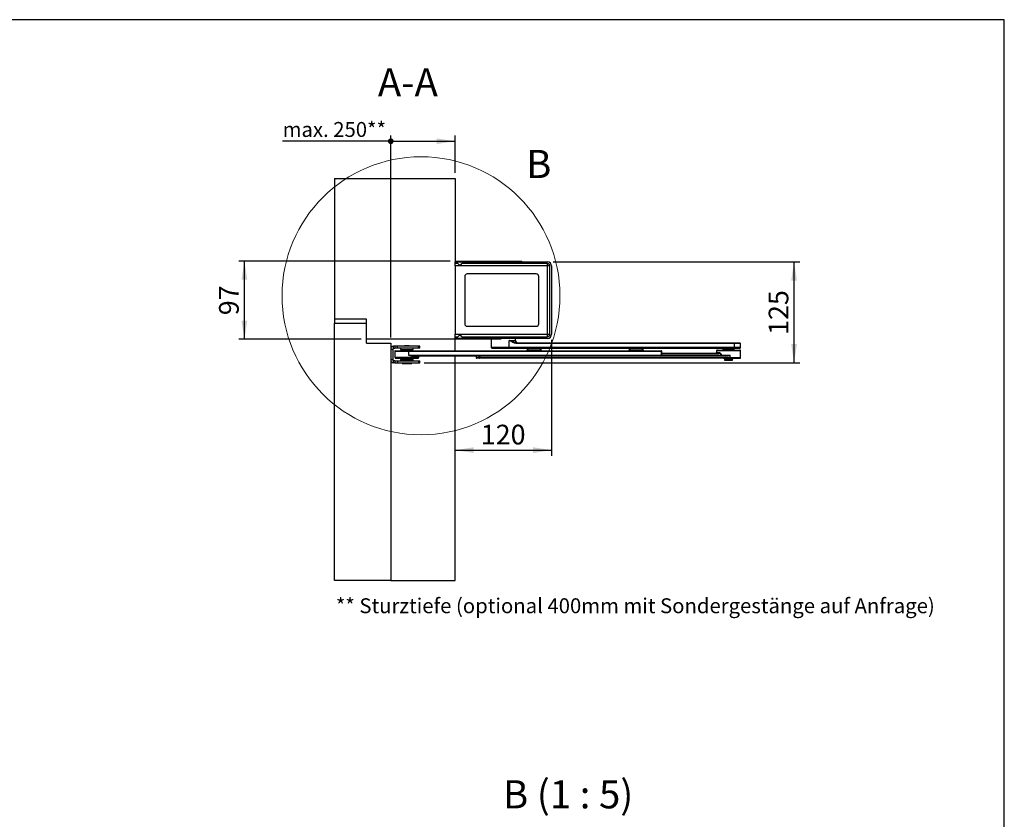
# Model space of a CAD drawing. Units: millimetres. Extents: x 70 to 2870, y 70 to 2009.
# Drawn here: x 1645 to 2870, y 1015 to 2009 of the extents above; entities that cross this region are included whole.
import ezdxf

# ---------------------------------------------------------------- set-up
doc = ezdxf.new("R2010")
doc.units = ezdxf.units.MM
doc.header["$LTSCALE"] = 7
doc.layers.add('FORMAT', color=7, linetype='Continuous')
doc.styles.add('SLDTEXTSTYLE0', font='ARIAL.TTF', dxfattribs={"width": 0.948})
doc.dimstyles.new('SLDDIMSTYLE0', dxfattribs={"dimtxt": 24.5, "dimasz": 23.114, "dimexe": 0, "dimexo": 0.0625, "dimgap": 6.125, "dimtad": 1, "dimrnd": 1e-09, "dimzin": 12, "dimdsep": 46, "dimtxsty": 'SLDTEXTSTYLE0', "dimsah": 1, "dimcen": 0.09, "dimadec": 0, "dimazin": 3, "dimtfac": 1, "dimtofl": 0, "dimtmove": 0, "dimatfit": 3, "dimfxl": 0, "dimfrac": 2, "dimtolj": 1, "dimtzin": 12, "dimarcsym": 0})
doc.dimstyles.new('SLDDIMSTYLE4', dxfattribs={"dimtxt": 24.5, "dimasz": 23.114, "dimexe": 0, "dimexo": 0.0625, "dimgap": 6.125, "dimtad": 1, "dimdec": 0, "dimrnd": 1e-09, "dimzin": 12, "dimdsep": 46, "dimtxsty": 'SLDTEXTSTYLE0', "dimsah": 1, "dimcen": 0.09, "dimadec": 0, "dimazin": 3, "dimtfac": 1, "dimtofl": 0, "dimtmove": 0, "dimatfit": 3, "dimfxl": 0, "dimfrac": 2, "dimtolj": 1, "dimtzin": 12, "dimarcsym": 0})
doc.dimstyles.new('SLDDIMSTYLE5', dxfattribs={"dimtxt": 17.97823079427083, "dimasz": 7.112, "dimexe": 0, "dimexo": 0.0625, "dimgap": 4.494557698567708, "dimtad": 1, "dimrnd": 1e-09, "dimzin": 4, "dimdsep": 46, "dimtxsty": 'SLDTEXTSTYLE0', "dimblk1": 'DOT', "dimsah": 1, "dimcen": 0.09, "dimadec": 0, "dimazin": 1, "dimtfac": 1, "dimtofl": 0, "dimtmove": 0, "dimatfit": 3, "dimldrblk": 'DOT', "dimfxl": 0, "dimfrac": 2, "dimtolj": 1, "dimtzin": 12, "dimarcsym": 0})

# ---------------------------------------------------------------- blocks, each defined once
blk = doc.blocks.new('_D_21')
at = {"layer": 'FORMAT'}
for p, q in [((2306.635806359255, 1610.794308180265), (2306.635806359254, 1466.787873555967)), ((2186.635806359418, 1473.787873555968), (2306.635806359254, 1473.787873555967))]:
    blk.add_line(p, q, dxfattribs=at)
for points in [[(2186.635806359418, 1473.787873555968), (2209.749806359418, 1470.231873555968), (2209.749806359418, 1477.343873555968)], [(2306.635806359254, 1473.787873555967), (2283.521806359254, 1477.343873555968), (2283.521806359254, 1470.231873555967)]]:
    blk.add_solid(points, dxfattribs=at)
at = {"layer": 'FORMAT', "insert": (2218.562890388104, 1505.370034810194), "char_height": 24.5, "attachment_point": 1, "style": 'SLDTEXTSTYLE0'}
blk.add_mtext('120', dxfattribs=at)
blk = doc.blocks.new('_D_22')
at = {"layer": 'FORMAT'}
for p, q in [((2308.635806359315, 1707.794308180264), (2615.154099815729, 1707.794308180059)), ((2608.154099815645, 1582.444308180105), (2608.154099815729, 1707.794308180064)), ((2148.171340265332, 1582.444308180413), (2615.154099815645, 1582.444308180101))]:
    blk.add_line(p, q, dxfattribs=at)
for points in [[(2608.154099815729, 1707.794308180064), (2604.598099815714, 1684.680308180066), (2611.710099815714, 1684.680308180061)], [(2608.154099815645, 1582.444308180105), (2611.710099815661, 1605.558308180103), (2604.598099815661, 1605.558308180108)]]:
    blk.add_solid(points, dxfattribs=at)
at = {"layer": 'FORMAT', "insert": (2576.57193856144, 1617.046392208835), "char_height": 24.5, "attachment_point": 1, "rotation": 89.99999999996162, "style": 'SLDTEXTSTYLE0'}
blk.add_mtext('125', dxfattribs=at)
blk = doc.blocks.new('_D_23')
at = {"layer": 'FORMAT'}
for p, q in [((2180.635806359323, 1708.794308180383), (1917.635806359426, 1708.794308180383)), ((1924.635806359426, 1611.694308180414), (1924.635806359426, 1708.794308180383)), ((2069.63580635942, 1611.694308180414), (1917.635806359426, 1611.694308180414))]:
    blk.add_line(p, q, dxfattribs=at)
for points in [[(1924.635806359426, 1708.794308180383), (1921.079806359426, 1685.680308180383), (1928.191806359426, 1685.680308180383)], [(1924.635806359426, 1611.694308180414), (1928.191806359426, 1634.808308180414), (1921.079806359426, 1634.808308180414)]]:
    blk.add_solid(points, dxfattribs=at)
at = {"layer": 'FORMAT', "insert": (1893.053645105198, 1641.529030866211), "char_height": 24.5, "attachment_point": 1, "rotation": 90, "style": 'SLDTEXTSTYLE0'}
blk.add_mtext('97', dxfattribs=at)
blk = doc.blocks.new('_Dot')
at = {"color": 0, "linetype": 'ByBlock', "lineweight": -2}
blk.add_line((-0.5, 0), (-1, 0), dxfattribs=at)
at = {"color": 0, "linetype": 'ByBlock', "const_width": 0.5}
blk.add_lwpolyline([(-0.25, 0, 1), (0.25, 0, 1)], format="xyb", close=True, dxfattribs=at)
blk = doc.blocks.new('_D_24')
at = {"layer": 'FORMAT'}
for p, q in [((2106.63580635942, 1613.694308180414), (2106.635806359421, 1864.890253516715)), ((2186.63580635942, 1818.694308180414), (2186.63580635942, 1864.890253516714)), ((2106.635806359421, 1857.890253516715), (1972.181219125352, 1857.890253516716)), ((2106.635806359421, 1857.890253516715), (2186.63580635942, 1857.890253516714))]:
    blk.add_line(p, q, dxfattribs=at)
blk.add_solid([(2186.63580635942, 1857.890253516714), (2163.52180635942, 1861.446253516714), (2163.52180635942, 1854.334253516714)], dxfattribs=at)
at = {"layer": 'FORMAT', "xscale": 7.112, "yscale": 7.112, "rotation": 180}
blk.add_blockref('_Dot', (2106.635806359421, 1857.890253516715, 690.5466225451606), dxfattribs=at)
at = {"layer": 'FORMAT', "insert": (1972.181219125352, 1881.764863502769), "char_height": 18.52083333333333, "attachment_point": 1, "style": 'SLDTEXTSTYLE0'}
blk.add_mtext('max. 250**', dxfattribs=at)

msp = doc.modelspace()

# ---------------------------------------------------------------- linework, layer by layer
at = {"color": 7, "linetype": 'Continuous', "lineweight": 25}
for p, q in [((2036.63580635942, 1811.694308180414), (2186.63580635942, 1811.694308180414)), ((2036.63580635942, 1811.694308180414), (2036.63580635942, 1636.694308180414)), ((2186.63580635942, 1811.694308180414), (2186.63580635942, 1707.794308180346)), ((2186.635806359315, 1707.794308180346), (2301.635806359316, 1707.794308180269)), ((2186.635806359314, 1705.794308180346), (2186.635806359315, 1707.794308180346)), ((2186.635806359312, 1702.794308180344), (2186.635806359314, 1705.794308180345)), ((2190.135806359314, 1705.794308180342), (2186.635806359314, 1705.794308180345)), ((2301.635806359312, 1702.794308180268), (2186.635806359312, 1702.794308180344)), ((2186.635806359312, 1702.794308180344), (2186.635806359255, 1617.794308180344)), ((2187.635806359324, 1708.794308180383), (2246.635806359324, 1708.794308180343)), ((2187.635806359323, 1707.794308180383), (2187.635806359324, 1708.794308180383)), ((2301.635806359314, 1705.794308180268), (2195.135806359314, 1705.794308180339)), ((2246.635806359324, 1708.794308180343), (2246.635806359324, 1707.794308180343)), ((2246.635806359324, 1708.794308180343), (2269.635806359325, 1708.794308180332)), ((2269.635806359324, 1707.794308180332), (2269.635806359325, 1708.794308180332)), ((2301.635806359312, 1702.794308180268), (2301.635806359314, 1705.794308180268)), ((2301.635806359255, 1617.794308180268), (2301.635806359312, 1702.794308180268)), ((2304.635806359312, 1702.794308180266), (2301.635806359312, 1702.794308180268)), ((2304.635806359255, 1617.794308180266), (2304.635806359312, 1702.794308184976)), ((2306.635806359312, 1702.794308180265), (2306.635806359255, 1617.794308180265)), ((2198.635806359303, 1689.794308180336), (2198.635806359264, 1630.794308180336)), ((2287.635806359305, 1692.794308180277), (2201.635806359305, 1692.794308180334)), ((2290.635806359264, 1630.794308180275), (2290.635806359303, 1689.794308180275)), ((2076.63580635942, 1636.694308180414), (2036.63580635942, 1636.694308180414)), ((2036.63580635942, 1636.694308180414), (2036.63580635942, 1631.694308180414)), ((2036.63580635942, 1631.694308180414), (2076.63580635942, 1631.694308180414)), ((2036.63580635942, 1311.694308180414), (2036.63580635942, 1631.694308180414)), ((2076.63580635942, 1611.694308180414), (2076.63580635942, 1636.694308180414)), ((2076.63580635942, 1606.694308180414), (2076.63580635942, 1631.694308180414)), ((2186.635806359255, 1617.794308180344), (2301.635806359255, 1617.794308180268)), ((2186.635806359253, 1614.794308180345), (2186.635806359255, 1617.794308180344)), ((2201.635806359262, 1627.794308180334), (2287.635806359262, 1627.794308180277)), ((2301.635806359255, 1617.794308180268), (2304.635806359255, 1617.794308180266)), ((2301.635806359253, 1614.794308180268), (2301.635806359255, 1617.794308180268)), ((2186.63580635942, 1611.694308180414), (2076.63580635942, 1611.694308180414)), ((2076.63580635942, 1606.694308180414), (2106.63580635942, 1606.694308180414)), ((2106.63580635942, 1606.694308180414), (2106.63580635942, 1311.694308180414)), ((2186.635806359253, 1614.794308180345), (2190.135806359253, 1614.794308180343)), ((2186.635806359252, 1612.794308180346), (2186.635806359253, 1614.794308180346)), ((2186.63580635942, 1612.794308180346), (2186.63580635942, 1611.694308180414)), ((2301.635806359252, 1612.794308180269), (2186.635806359252, 1612.794308180346)), ((2186.63580635942, 1597.194308180443), (2186.63580635942, 1611.694308180414)), ((2187.635806359258, 1611.794308180384), (2187.635806359259, 1612.794308180384)), ((2243.635806359258, 1611.794308180346), (2187.635806359258, 1611.794308180384)), ((2195.135806359253, 1614.794308180339), (2301.635806359253, 1614.794308180268)), ((2231.635806359237, 1611.794308180362), (2231.63580635922, 1601.294308180728)), ((2243.635806359259, 1612.794308180346), (2243.635806359258, 1611.794308180346)), ((2253.888688573258, 1601.294308180702), (2253.888688573273, 1610.294308180702)), ((2253.888688573273, 1610.294308180702), (2261.635806359117, 1610.294308180679)), ((2261.635806359117, 1610.294308180679), (2261.635806359122, 1612.794308180296)), ((2263.791920267389, 1606.294308180692), (2263.308394786447, 1607.294308180692)), ((2263.308394786447, 1607.294308180692), (2533.510854554855, 1607.294308180408)), ((2533.994380035795, 1606.294308180409), (2263.791920267389, 1606.294308180692)), ((2533.994380035795, 1606.294308180409), (2533.510854554855, 1607.294308180408)), ((2533.510854554855, 1607.294308180408), (2540.741497821642, 1607.294308180398)), ((2533.99438003579, 1601.294308180409), (2533.994380035795, 1606.294308180409)), ((2541.741497821643, 1606.294308180382), (2533.994380035794, 1606.294308180403)), ((2541.741497821662, 1606.294308180382), (2540.741497821642, 1607.294308180398)), ((2541.741497821634, 1601.294308180382), (2541.741497821643, 1606.294308180382)), ((2106.635806359401, 1599.444308180409), (2109.135806359401, 1599.444308180418)), ((2109.135806359401, 1599.444308180418), (2109.135806359401, 1585.944308180418)), ((2110.135806359401, 1600.444308180418), (2110.135806359401, 1602.944308180418)), ((2111.56473854695, 1602.94430818042), (2110.135806359401, 1602.944308180418)), ((2110.135806359401, 1600.444308180418), (2111.564738546949, 1600.444308180418)), ((2111.56473854695, 1602.94430818042), (2111.564738546949, 1600.444308180418)), ((2115.100272452883, 1602.944308180418), (2111.56473854695, 1602.94430818042)), ((2115.100272452883, 1600.444308180417), (2111.564738546949, 1600.444308180418)), ((2111.635806356951, 1596.694308180407), (2111.635806356955, 1589.194308180406)), ((2111.635806356951, 1596.694308180406), (2128.668641026775, 1596.694308180417)), ((2112.18208364932, 1597.194308180407), (2128.600879871114, 1597.194308180417)), ((2115.100272452883, 1600.444308180417), (2115.100272452883, 1602.944308180418)), ((2141.171340265334, 1602.944308180418), (2115.100272452883, 1602.944308180418)), ((2141.171340265334, 1600.444308180418), (2115.100272452883, 1600.444308180417)), ((2118.63580635685, 1600.444308180424), (2118.635806356849, 1598.844308180424)), ((2118.635806356849, 1598.844308180424), (2122.289215575645, 1598.84430818042)), ((2121.371653647932, 1598.694308180235), (2131.927275542864, 1598.694308180228)), ((2122.289215575645, 1598.84430818042), (2134.635806356849, 1598.844308180413)), ((2122.635806356849, 1598.84430818042), (2122.635806356848, 1598.694308180233)), ((2123.635806356849, 1603.44430818042), (2123.635806356849, 1602.944308180418)), ((2129.635806356849, 1603.444308180417), (2123.635806356849, 1603.44430818042)), ((2128.600879871114, 1597.194308180417), (2443.171718453708, 1597.194308180561)), ((2128.668641026775, 1596.694308180417), (2128.668641026778, 1591.694308180417)), ((2128.668641026775, 1596.694308180417), (2443.239479609368, 1596.694308180561)), ((2129.635806356849, 1602.944308180418), (2129.635806356849, 1603.444308180417)), ((2130.635806356849, 1598.694308180228), (2130.635806356849, 1598.844308180414)), ((2134.635806356849, 1598.844308180413), (2134.63580635685, 1600.444308180413)), ((2141.171340265334, 1600.444308180418), (2141.171340265334, 1602.944308180418)), ((2142.635806359401, 1602.944308180418), (2141.171340265334, 1602.944308180418)), ((2142.635806359401, 1600.444308180418), (2141.171340265334, 1600.444308180418)), ((2142.635806359401, 1600.444308180418), (2142.635806359401, 1602.944308180418)), ((2231.635806359224, 1601.294308180719), (2232.635806359226, 1600.29430818072)), ((2253.888688573258, 1601.294308180702), (2231.635806359224, 1601.294308180719)), ((2253.405163092315, 1600.294308180705), (2232.635806359226, 1600.29430818072)), ((2253.405163092315, 1600.294308180705), (2253.888688573258, 1601.294308180702)), ((2533.510854554848, 1600.294308180411), (2253.405163092315, 1600.294308180705)), ((2533.99438003579, 1601.294308180409), (2253.888688573258, 1601.294308180702)), ((2278.042569904128, 1600.294308180679), (2275.992569904045, 1598.244308180608)), ((2275.992569904045, 1598.244308180608), (2275.992569904045, 1597.194308180593)), ((2293.992569901888, 1598.244308180607), (2275.992569904045, 1598.244308180608)), ((2293.992569901888, 1598.244308180607), (2291.94256990182, 1600.294308180665)), ((2293.992569901888, 1597.194308180592), (2293.992569901888, 1598.244308180607)), ((2404.86167963133, 1600.294308180546), (2402.81167963174, 1598.244308180967)), ((2402.81167963174, 1598.244308180967), (2402.81167963174, 1597.194308180952)), ((2420.811679629583, 1598.244308180966), (2402.81167963174, 1598.244308180967)), ((2420.811679629583, 1598.244308180966), (2418.761679630007, 1600.294308180532)), ((2420.811679629583, 1597.194308180951), (2420.811679629583, 1598.244308180966)), ((2443.239479609372, 1591.694308180561), (2443.239479609369, 1596.694308180561)), ((2443.67171845371, 1596.694308180561), (2443.239479609369, 1596.694308180561)), ((2443.67171845371, 1591.69430818056), (2443.67171845371, 1596.694308180561)), ((2443.67171845371, 1594.194308180407), (2514.609164169289, 1594.194308180415)), ((2443.67171845371, 1593.694308180456), (2514.72652993376, 1593.694308180472)), ((2511.741497821662, 1597.194308180412), (2511.741497821662, 1595.194308174992)), ((2541.741497821662, 1597.194308180412), (2511.741497821662, 1597.194308180412)), ((2511.741497821662, 1595.194308174992), (2515.310849957161, 1595.194308180415)), ((2512.786179345329, 1598.194308180412), (2540.726010130606, 1598.194308180413)), ((2516.039923839876, 1594.157555606906), (2517.689194106233, 1591.444308230287)), ((2516.441925666143, 1594.407555446652), (2518.037993654826, 1591.694308130544)), ((2519.941497821661, 1600.294316623407), (2519.741497821681, 1600.094316623426)), ((2519.741497821664, 1600.094316623426), (2519.741497821663, 1598.994316623449)), ((2533.741497821645, 1600.094316623414), (2519.741497821681, 1600.094316623426)), ((2519.741497821773, 1598.994316623448), (2519.941497821724, 1598.7943166235)), ((2533.741497821552, 1598.994316623436), (2519.741497821773, 1598.994316623448)), ((2533.541497821601, 1598.794316623487), (2519.941497821724, 1598.7943166235)), ((2521.039952082405, 1598.794316623498), (2520.540023301548, 1598.194308180415)), ((2532.947071673705, 1598.194308180416), (2532.454430203058, 1598.794316623487)), ((2533.510854554848, 1600.294308180411), (2533.99438003579, 1601.294308180409)), ((2540.741497821636, 1600.294308180403), (2533.510854554848, 1600.294308180411)), ((2533.541497821601, 1598.794316623487), (2533.741497821552, 1598.994316623436)), ((2533.741497821662, 1598.994316623436), (2533.741497821663, 1600.094316623414)), ((2541.741497821639, 1601.294308180399), (2533.99438003579, 1601.29430818041)), ((2540.741497821636, 1600.294308180403), (2541.741497821639, 1601.294308180399)), ((2541.741497821662, 1588.694308180409), (2541.741497821662, 1597.194308180412)), ((2109.135806359401, 1585.944308180418), (2106.635806359401, 1585.944308180418)), ((2110.135806359401, 1582.444308180419), (2110.135806359401, 1584.944308180418)), ((2111.56473854695, 1584.94430818042), (2110.135806359401, 1584.944308180418)), ((2111.564738546949, 1582.444308180418), (2110.135806359401, 1582.444308180418)), ((2111.56473854695, 1584.94430818042), (2111.564738546949, 1582.444308180418)), ((2111.56473854695, 1584.94430818042), (2115.100272452883, 1584.944308180418)), ((2111.564738546949, 1582.444308180418), (2115.100272452883, 1582.444308180417)), ((2111.635806356955, 1589.194308180406), (2141.635806356955, 1589.19430818042)), ((2112.680487880622, 1588.194308180407), (2140.6203186659, 1588.19430818042)), ((2115.100272452883, 1584.944308180418), (2115.100272452883, 1582.444308180417)), ((2115.100272452883, 1584.944308180418), (2141.171340265333, 1584.944308180418)), ((2115.100272452883, 1582.444308180417), (2141.171340265334, 1582.444308180418)), ((2118.63580635684, 1586.544308180424), (2118.63580635684, 1584.944308180424)), ((2118.63580635684, 1586.544308180424), (2126.635759221529, 1586.544308180416)), ((2120.635806357541, 1582.444308180417), (2120.635806357541, 1581.444308180417)), ((2120.635806357541, 1581.444308180417), (2132.635806356135, 1581.444308180414)), ((2122.63580635684, 1586.694308180233), (2122.63580635684, 1586.544308180419)), ((2126.635759221529, 1586.544308180416), (2134.63580635684, 1586.544308180413)), ((2128.668641026778, 1591.694308180417), (2443.239479609371, 1591.694308180561)), ((2130.635806356841, 1586.544308180414), (2130.635806356841, 1586.694308180228)), ((2132.406020751719, 1591.194308180419), (2443.17171845371, 1591.194308180561)), ((2132.635806356135, 1581.444308180414), (2132.635806356135, 1582.444308180414)), ((2134.63580635684, 1584.944308180413), (2134.63580635684, 1586.544308180413)), ((2141.171340265333, 1584.944308180418), (2141.171340265334, 1582.444308180418)), ((2141.171340265333, 1584.944308180418), (2142.6358063594, 1584.944308180418)), ((2141.171340265334, 1582.444308180418), (2142.635806359401, 1582.444308180419)), ((2141.635806356955, 1589.19430818042), (2141.635806356954, 1591.194308180423)), ((2142.635806359401, 1582.444308180419), (2142.6358063594, 1584.944308180418)), ((2186.63580635942, 1311.694308180414), (2186.63580635942, 1591.194308180439)), ((2212.677908609149, 1590.69430818041), (2212.677908609149, 1588.69430818041)), ((2212.682521460581, 1590.69430818041), (2212.677908609149, 1590.69430818041)), ((2212.677908622079, 1588.69430818041), (2212.682521461182, 1588.694308180403)), ((2213.117727629939, 1590.69430818041), (2212.682521460581, 1590.69430818041)), ((2212.682521460581, 1590.69430818041), (2212.682521461182, 1588.694308180403)), ((2216.6126684901, 1588.69430818042), (2212.682521461182, 1588.694308180403)), ((2217.108055637485, 1588.194308180417), (2213.177908608557, 1588.19430818039)), ((2216.612668490401, 1590.694308180417), (2216.177462321935, 1590.694308180416)), ((2217.175816793138, 1590.694308180417), (2216.612668490401, 1590.694308180417)), ((2216.6126684901, 1588.69430818042), (2216.612668490401, 1590.694308180417)), ((2216.6126684901, 1588.69430818042), (2217.175816793137, 1588.694308180416)), ((2523.279877081904, 1591.194308180416), (2217.108055638075, 1591.194308180381)), ((2528.706571335825, 1588.194308180416), (2217.108055637485, 1588.194308180417)), ((2217.175816793137, 1590.694308180417), (2217.175816793137, 1588.694308180417)), ((2523.34763823637, 1590.694308180416), (2217.175816793137, 1590.694308180417)), ((2528.774332491485, 1588.694308180416), (2217.175816793138, 1588.694308180345)), ((2443.239479609369, 1591.694308180561), (2443.67171845371, 1591.69430818056)), ((2443.593994065692, 1591.444308180437), (2517.689194106233, 1591.444308230287)), ((2518.037993654826, 1591.694308130544), (2528.774332491486, 1591.694308130544)), ((2521.500998291041, 1587.194308180235), (2531.95812300004, 1587.194308180238)), ((2521.741497821556, 1587.194308180388), (2521.741497821556, 1585.594308180393)), ((2521.741497821556, 1585.594308180393), (2531.741497821556, 1585.594308180392)), ((2521.764351374894, 1587.194308180389), (2526.741497821557, 1587.19430818039)), ((2528.706571335825, 1588.194308180416), (2541.225456998783, 1588.194308180414)), ((2528.774332491486, 1588.694308180416), (2528.774332491486, 1591.694308180416)), ((2541.741497821662, 1588.694308180413), (2528.774332491486, 1588.694308180416)), ((2531.741497821556, 1585.594308180392), (2531.741497821556, 1587.194308180387)), ((2106.63580635942, 1311.694308180414), (2036.63580635942, 1311.694308180414)), ((2106.635806359423, 1311.694308180414), (2186.63580635942, 1311.694308180414))]:
    msp.add_line(p, q, dxfattribs=at)
at = {"color": 7, "linetype": 'Continuous', "lineweight": 25, "flags": 128}
for points in [[(2263.308394786447, 1607.294308180692), (2261.811127242619, 1607.43056598168), (2260.270797504674, 1607.789924400028), (2258.677702228, 1608.315622526126), (2257.570749263435, 1608.739940322234), (2256.314999969448, 1609.256575635028), (2256.023985692789, 1609.379600539908), (2255.726423440564, 1609.506244211942), (2255.422133875664, 1609.636334820451), (2255.110907263312, 1609.769676101816), (2254.210356486304, 1610.157209686094), (2253.976642795749, 1610.257367371953), (2253.914400674515, 1610.283745178268), (2253.896974951781, 1610.291003630967), (2253.89168907315, 1610.293150145961), (2253.888688573266, 1610.294308180702)], [(2263.791920267389, 1606.294308180692), (2262.042628716149, 1606.473576276812), (2260.303569541292, 1606.952445570204), (2258.586362885721, 1607.65606821852), (2257.846411290461, 1608.016737911481), (2257.05111199641, 1608.434936611394), (2256.200465003567, 1608.910664318257), (2255.039837908834, 1609.594797458147), (2254.82942981974, 1609.721474011006), (2254.637396676524, 1609.837854752832), (2254.463738479185, 1609.943939683625), (2254.04477247965, 1610.200426455038), (2253.933870264814, 1610.267692948588), (2253.903064353629, 1610.286081972325), (2253.893822697095, 1610.291465428433), (2253.888688573266, 1610.294308180702)], [(2121.401381201795, 1598.700893550798), (2120.559460111921, 1597.897962310734), (2120.072306925961, 1597.194308180234)], [(2515.310849957162, 1595.194308180415), (2515.540701477443, 1594.856413053421), (2515.572163568434, 1594.662706288919), (2515.55356974762, 1594.575289386874), (2515.512528341153, 1594.495383814847), (2515.450062032789, 1594.424097981616), (2515.364881618077, 1594.359918187971), (2515.12729946502, 1594.258528949951), (2514.609164169289, 1594.194308180415)], [(2131.866092478806, 1586.68377545728), (2132.712152602088, 1587.490654049738), (2133.199305788039, 1588.194308180226)], [(2517.7478769965, 1591.194308180415), (2517.804475972674, 1591.203915539802), (2517.858899882132, 1591.23236841074), (2517.909057244843, 1591.27857336551), (2517.953020541755, 1591.340754773855), (2517.989100288255, 1591.416523039458), (2518.015909960112, 1591.502966430764), (2518.032419276814, 1591.596762977186), (2518.037993794666, 1591.694308130544)], [(2520.535923969017, 1588.194308180416), (2521.029606633443, 1587.593031624335), (2521.500840523771, 1587.194121809076)], [(2531.965503160177, 1587.185162362184), (2532.382548920316, 1587.521694805378), (2532.942972341767, 1588.194308180416)]]:
    msp.add_lwpolyline(points, dxfattribs=at)
at = {"color": 7, "linetype": 'Continuous', "lineweight": 18}
msp.add_circle((2144.21888278964, 1665.702887105521), 172.842496041158, dxfattribs=at)
at = {"color": 7, "linetype": 'Continuous', "lineweight": 25}
for centre, radius, start, end in [((2192.635806359314, 1707.127641513674), 2.833333333334047, 208.0724869358321, 331.9275130641208), ((2301.635806359312, 1702.794308180269), 5, 359.9999999999617, 89.99999999995832), ((2301.635806359312, 1702.794308180268), 3, 1.798844376745912e-07, 89.99999999997395), ((2201.635806359303, 1689.794308180335), 3, 89.99999999996527, 179.9999999999653), ((2287.635806359304, 1689.794308180277), 2.999999999999773, 359.9999999999574, 89.99999999997395), ((2201.635806359264, 1630.794308180334), 3, 179.9999999999609, 269.9999999999661), ((2287.635806359264, 1630.794308180277), 3.000000000000227, 269.9999999999574, 359.9999999999574), ((2192.635806359252, 1613.460974847006), 2.833333333334608, 28.07248693584268, 151.9275130640748), ((2301.635806359255, 1617.794308180268), 3, 269.9999996401277, 359.9999999999748), ((2301.635806359255, 1617.794308180269), 5, 269.9999999999644, 359.9999999999591), ((2264.635806359116, 1610.294308180689), 3, 180.0000000001921, 269.9999999999487), ((2110.135806359401, 1599.444308180418), 3.5, 89.99999999999257, 180.0000000001745), ((2110.135806359401, 1599.444308180418), 1, 89.99999999997395, 179.9999999999218), ((2112.135806356951, 1596.694308180406), 0.5000000000002274, 90.00000000005211, 180.0000000000269), ((2117.610806357004, 1596.719308180237), 0.4750000000001364, 89.99999999994516, 180.0000000003573), ((2127.695462809504, 1596.817012393303), 0.980883360258583, 352.8137222062693, 22.62195043936575), ((2129.07908464804, 1594.925579841744), 4.719650576817323, 28.73102358527666, 52.95034001578292), ((2442.266301392096, 1596.817012393447), 0.9808833602590342, 352.8137222062727, 22.62195043933102), ((2443.199773907047, 1596.714122166409), 0.4723602959175573, 357.5959220994571, 93.34458909198618), ((2510.741497821662, 1595.194308180412), 1, 270.0000000000008, 359.999999689463), ((2512.741497821662, 1597.194308180412), 1.000000000000227, 90, 180), ((2513.925785318997, 1593.77012289561), 0.8043256854572602, 354.5913434527218, 31.82860270900013), ((2514.845575630053, 1595.450274704585), 1.759997247671847, 266.1215690919424, 312.7349626764714), ((2514.807587871166, 1593.264370707907), 1.994475212929423, 34.97197563723225, 75.38468160886447), ((2513.877464150059, 1593.411581505213), 2.287511589148073, 19.03267057265894, 51.19928243337525), ((2515.6639268474, 1595.21037266488), 1.117943490453893, 289.6533853916168, 314.1005450999534), ((2540.741497821662, 1597.194308180413), 1, 359.9999999999748, 90), ((2110.135806359401, 1585.944308180418), 3.499999999999545, 179.9999999999442, 270.0000000000008), ((2110.135806359401, 1585.944308180418), 1, 179.9999999999609, 270.0000000000008), ((2112.635806356955, 1589.194308180407), 1, 180.0000000000529, 270.0000000000269), ((2117.610806356999, 1588.669308180237), 0.4749999999999091, 180.0000000003739, 270.0000000000008), ((2124.200921710969, 1590.470965954207), 4.730823413588246, 208.7663688043646, 233.0989203768655), ((2134.280053229083, 1619.420257358467), 28.28809298499925, 258.5585428104799, 266.201481379012), ((2135.660806356998, 1588.669308180226), 0.4749999999999091, 269.9999999999459, 359.9999999992602), ((2140.635806356955, 1589.19430818042), 1, 270.0000000000269, 1.302755197527456e-11), ((2213.149850615326, 1588.674491990347), 0.4723578507301743, 177.5956420461657, 273.343007049141), ((2213.17641646525, 1590.694878724015), 0.4985081837892046, 102.9617015467458, 180.0655751476677), ((2213.180225772541, 1590.696603967519), 0.497709606881137, 90.26675038814123, 180.264289410157), ((2213.180225772866, 1588.692012393009), 0.4977096066068825, 179.7357105567697, 269.7332496435941), ((2213.615431941899, 1590.696603967519), 0.4977096068811381, 90.26675038814136, 180.2642894101832), ((2212.438456733371, 1591.117529199053), 0.8003280462064406, 328.0749518874829, 5.50510195057371), ((2216.856485512203, 1591.117471054581), 0.8000870646332708, 174.4890516606048, 211.9308944998155), ((2216.675166633896, 1590.696603967524), 0.497709606882496, 90.2667503880884, 180.2642894100254), ((2217.110372802438, 1590.696603967412), 0.4977096069581508, 90.26675036239573, 180.264289397081), ((2217.110372802057, 1588.692012393311), 0.4977096068779934, 179.7357105898683, 269.7332496124862), ((2216.202638557427, 1590.817012391856), 0.9808833783737722, 352.8137224249184, 22.6219500877673), ((2216.202638575752, 1588.571603967488), 0.9808833603689758, 337.37804956369, 7.186277791151374), ((2442.266301392171, 1591.571603967668), 0.9808833601881907, 337.3780495593333, 7.186277794625426), ((2443.200871520578, 1591.67125843803), 0.4714107816671209, 269.1073965727653, 2.802608273155421), ((2518.089565596504, 1591.406400781526), 0.4021620381057965, 174.5913195522361, 211.8286418524306), ((2517.125537669845, 1592.59904328374), 1.284959774450242, 296.0182157042619, 315.2434352690988), ((2520.786005092152, 1649.038285326291), 57.89771229975825, 272.4687082689381, 277.9305757591457), ((2522.374459981946, 1590.817012390445), 0.9808833967536162, 352.8137226474585, 22.6219497318508), ((2521.045763708235, 1618.410382727501), 27.81149788563838, 274.7476314349597, 286.1343814439282), ((2527.801154274382, 1588.571603967538), 0.9808833600902015, 337.3780495582992, 7.186277794503047), ((2541.241497821662, 1588.694308180413), 0.5, 270.0000000000008, 0)]:
    msp.add_arc(centre, radius, start, end, dxfattribs=at)
at = {"layer": 'FORMAT'}
for p, q in [((2869.607018500293, 2009), (69.60701850029233, 2009)), ((2869.607018500293, 70.00000000000009), (2869.607018500293, 2009))]:
    msp.add_line(p, q, dxfattribs=at)

# ---------------------------------------------------------------- texts
at = {"color": 7, "linetype": 'Continuous', "lineweight": 18, "insert": (2274.959957197514, 1847.127955252226), "char_height": 35, "attachment_point": 1, "style": 'SLDTEXTSTYLE0'}
msp.add_mtext('B', dxfattribs=at)
at = {"layer": 'FORMAT', "style": 'SLDTEXTSTYLE0'}
for s, insert, char_height, attachment_point in [('A-A', (2127.890335019856, 1948.643222288647), 35, 2), ('** Sturztiefe (optional 400mm mit Sondergestänge auf Anfrage)', (2038.343255665331, 1289.545681287044), 18.52083333333333, 1), ('B (1 : 5)', (2327.19471775021, 1063.339671761681), 35, 2)]:
    msp.add_mtext(s, dxfattribs=dict(at, insert=insert, char_height=char_height, attachment_point=attachment_point))

# ---------------------------------------------------------------- dimensions: what is measured, and where the dimension line sits
at = {"layer": 'FORMAT'}
for base, p1, p2, dimstyle, picture, middle in [((2186.63580635942, 1857.890253516747), (2106.63580635942, 1606.694308180414), (2186.63580635942, 1811.694308180414), 'SLDDIMSTYLE5', '_D_24', (2032.545415202319, 1857.890253516748)), ((2306.635806359254, 1473.787873556001), (2186.635806359417, 1311.694308180414), (2306.635806359255, 1617.794308180265), 'SLDDIMSTYLE0', '_D_21', (2246.635806359364, 1473.787873556001))]:
    dim = msp.add_linear_dim(base=base, p1=p1, p2=p2, dimstyle=dimstyle, dxfattribs=at)
    dim.commit()
    dim.dimension.update_dxf_attribs({"geometry": picture, "text_midpoint": middle, "dimtype": 160})
for base, p1, p2, picture, middle in [((1924.635806359426, 1708.794308180383), (2076.63580635942, 1611.694308180414), (2187.635806359323, 1708.794308180383), '_D_23', (1924.635806359426, 1660.244308180399)), ((2608.15409981573, 1707.794308180064), (2141.171340265332, 1582.444308180418), (2301.635806359315, 1707.794308180269), '_D_22', (2608.154099815688, 1645.119308180094))]:
    dim = msp.add_linear_dim(base=base, p1=p1, p2=p2, angle=90.0000000000002, dimstyle='SLDDIMSTYLE4', dxfattribs=at)
    dim.commit()
    dim.dimension.update_dxf_attribs({"geometry": picture, "text_midpoint": middle, "dimtype": 160})

doc.saveas('drawing.dxf')
